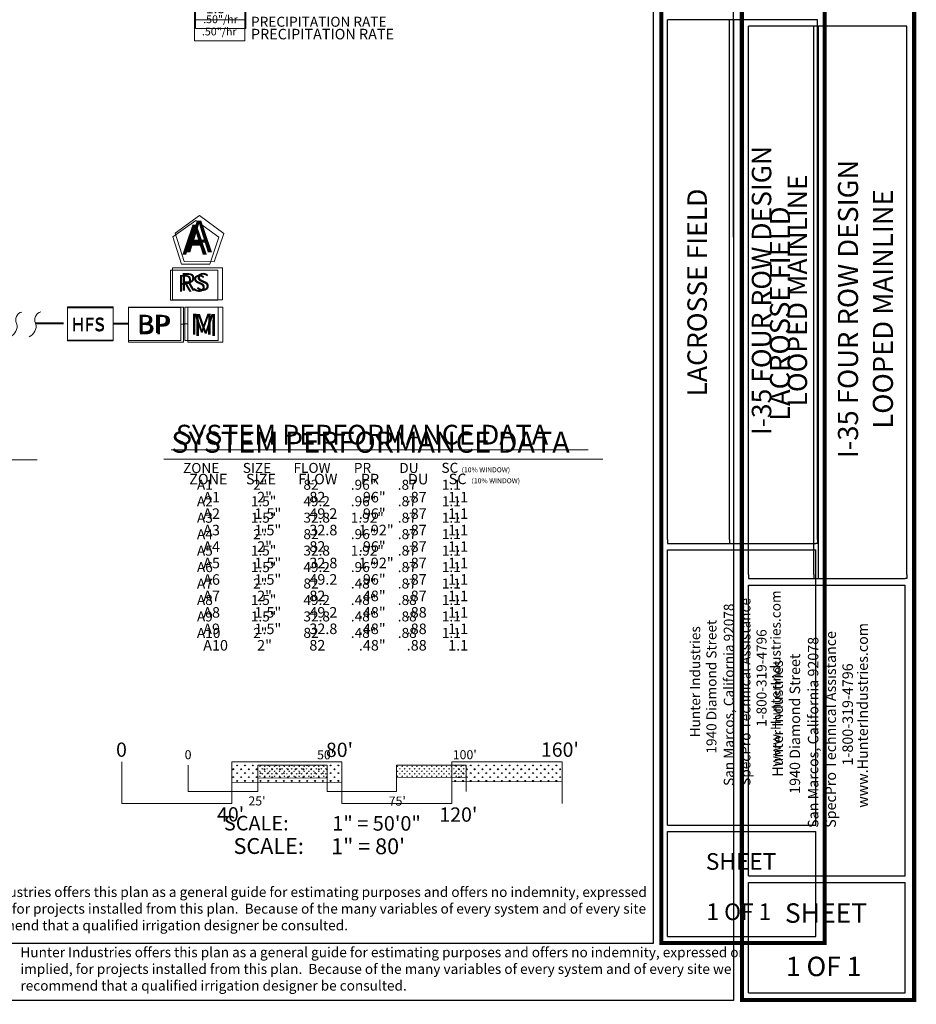
# Model space of a CAD drawing. Units: inches. Extents: x -288 to 1216, y -28 to 573.
# Drawn here: x 522 to 845, y -28 to 326 of the extents above; entities that cross this region are included whole.
import ezdxf
from ezdxf.enums import TextEntityAlignment as Align

# ---------------------------------------------------------------- set-up
doc = ezdxf.new("R2010")
doc.units = ezdxf.units.IN
doc.header["$LTSCALE"] = 40
doc.header["$MEASUREMENT"] = 0
doc.linetypes.add('DASHED2', pattern=[0.375, 0.25, -0.125])
for name, color, linetype, lineweight in [('H-Lateral', 230, 'Continuous', 20), ('H-Mainline', 160, 'DASHED2', 40), ('H-Pipe Size', 71, 'Continuous', 13), ('H-Scale 11x17', 241, 'Continuous', 15), ('H-Scale 8.5x11', 243, 'Continuous', 15), ('H-Text 11x17', 241, 'Continuous', 15), ('H-Text 8.5x11', 243, 'Continuous', 15), ('H-Zone ID', 240, 'Continuous', 13)]:
    doc.layers.add(name, color=color, linetype=linetype, lineweight=lineweight)
doc.layers.add('H-TTBLK 11x17', color=1, linetype='Continuous')
doc.layers.add('H-TTBLK 8.5x11', color=1, linetype='Continuous')
doc.styles.add('Hunter SF', font='ARIAL.TTF')
pattern_1 = [(90, (-904.50475, 50.0954), (-0.8838835, 0.8838835), [0.234375, -1.533392]), (45, (-904.5048, 50.0954), (-0.8838835, 0.8838835), [0.234375, -1.015625]), (135, (-904.5048, 50.0954), (-0.8838835, -0.8838835), [0.234375, -1.015625])]
pattern_2 = [(90, (-874.4247, 123.3124), (-1.4007476, 1.4007476), [0.3714293, -2.430066]), (45, (-874.4247, 123.3124), (-1.4007476, 1.4007476), [0.3714293, -1.609527]), (135, (-874.4247, 123.3124), (-1.4007476, -1.4007476), [0.3714293, -1.609527])]

# ---------------------------------------------------------------- blocks, each defined once
blk = doc.blocks.new('H-Main Break')
at = {"layer": 'H-Lateral'}
for centre, radius, start, end in [((-1.32, 9.32), 2.81, 192.1891, 298.1472), ((1.08, 2.95), 4.04, 22.3278, 105.5647), ((-1.32, 2.47), 2.81, 192.1891, 298.1472), ((1.08, -3.89), 4.04, 22.3278, 105.5647)]:
    blk.add_arc(centre, radius, start, end, dxfattribs=at)
blk = doc.blocks.new('H Valve ID')
at = {"layer": 'H-Zone ID'}
for p, q in [((-9.01, -15.07, 10.9), (-9.01, 15.07, 10.9)), ((-9.01, 15.07, 10.9), (9.09, 15.07, 10.9)), ((9.09, 15.07, 10.9), (9.09, -15.07, 10.9)), ((-9.01, 7.54, 10.9), (9.09, 7.54, 10.9)), ((-9.01, 0, 10.9), (9.09, 0, -11)), ((9.09, -7.54, 10.9), (-9.01, -7.54, -11)), ((9.09, -15.07, 10.9), (-9.01, -15.07, 10.9))]:
    blk.add_line(p, q, dxfattribs=at)
at = {"layer": 'H-Zone ID', "style": 'Hunter SF'}
for tag, height, p in [('A1', 3.74, (-0.32, 11.23, -0.05)), ('62', 3.74, (-0.21, 3.67, -0.05)), ('1.5"', 3.74, (-0.23, -3.75, -0.05)), ('.50"/HR', 2.81, (-0.08, -12.07, -0.05))]:
    blk.add_attdef(tag, text='', height=height, dxfattribs=at).set_placement(p, align=Align.MIDDLE)
blk = doc.blocks.new('Scale 11x17')
at = {"layer": 'H-Scale 11x17'}
h = blk.add_hatch(dxfattribs=at)
h.set_pattern_fill('GRASS', color=256, scale=1.25, style=0)
h.set_pattern_definition(pattern_1)
h.paths.add_polyline_path([(50, 4.84), (50, 9.43), (25, 9.43), (25, 4.78)])
h = blk.add_hatch(dxfattribs=at)
h.set_pattern_fill('GRASS', color=256, scale=1.25, style=0)
h.set_pattern_definition(pattern_1)
h.paths.add_polyline_path([(100, 4.95), (100, 9.43), (75, 9.43), (75, 4.89)])
for points in [[(0, 0), (0, 9.43)], [(25, 9.43), (50, 9.43)], [(25, 0), (25, 9.43)], [(50, 0), (50, 9.43)], [(75, 9.43), (100, 9.43)], [(75, 0), (75, 9.43)], [(100, 0), (100, 9.43)], [(25, 4.78), (50, 4.84)], [(75, 4.89), (100, 4.95)], [(0, 0), (25, 0)], [(50, 0), (75, 0)]]:
    blk.add_lwpolyline(points, dxfattribs=at)
at = {"layer": 'H-Scale 11x17', "linetype": 'Continuous', "style": 'Hunter SF'}
for s, p in [('0', (-1.28, 11.56)), ("50'", (46.37, 11.52)), ("100'", (95.2, 11.57)), ("25'", (21.65, -5.07)), ("75'", (72.14, -5.11))]:
    blk.add_text(s, height=3.25, dxfattribs=at).set_placement(p)
at = {"layer": 'H-Scale 11x17', "style": 'Hunter SF'}
for s, p in [('SCALE:', (24.49, -14.07)), ('1" = 50\'0"', (67.78, -14.15))]:
    blk.add_text(s, height=5.25, dxfattribs=at).set_placement(p, align=Align.CENTER)
blk = doc.blocks.new('Titleblock 11x17')
at = {"layer": 'H-TTBLK 11x17', "color": 1}
for p, q in [((742.17, -375.32), (742.17, -188.29)), ((764.46, -375.32), (764.46, -188.29)), ((766.02, -376.76), (766.02, -188.29)), ((796.15, -375.32), (796.15, -188.29)), ((742.15, -478.17), (742.15, -379.04)), ((795.59, -478.17), (795.59, -379.04)), ((742.15, -478.17), (795.59, -478.17)), ((742.15, -518.14), (742.15, -480.43)), ((795.59, -518.14), (795.59, -480.43)), ((742.15, -518.14), (795.59, -518.14))]:
    blk.add_line(p, q, dxfattribs=at)
at = {"layer": 'H-TTBLK 11x17'}
blk.add_lwpolyline([(0, 0), (736.94, 0), (737.01, -520.66), (0, -520.66)], close=True, dxfattribs=at)
at = {"layer": 'H-TTBLK 11x17', "color": 1}
for points, const_width in [([(739.95, -49.65), (739.95, -488.22)], 1.47), ([(798.68, -49.65), (798.68, -488.22)], 1.47), ([(739.95, -488.22), (739.95, -520.55), (798.1, -520.55)], 1.46), ([(798.68, -488.22), (798.68, -521.28), (798.68, -521.28)], 1.46)]:
    blk.add_lwpolyline(points, dxfattribs=dict(at, const_width=const_width))
for points in [[(796.15, -188.29), (742.17, -188.29)], [(742.15, -376.76), (795.59, -376.76)], [(742.15, -379.04), (795.59, -379.04)], [(742.15, -480.43), (795.59, -480.43)]]:
    blk.add_lwpolyline(points, dxfattribs=at)
at = {"layer": 'H-TTBLK 11x17'}
for points in [[(742.17, -375.32), (742.15, -376.76)], [(764.46, -375.32), (764.45, -376.76)], [(796.15, -375.32), (796.15, -376.77), (795.59, -376.76)]]:
    blk.add_lwpolyline(points, dxfattribs=at)
at = {"layer": 'H-TTBLK 11x17', "color": 1, "style": 'Hunter SF'}
for s, p in [('I-35 FOUR ROW DESIGN', (779.5, -285.67)), ('LOOPED MAINLINE', (792.38, -285.67)), ('LACROSSE FIELD ', (756.32, -285.34))]:
    blk.add_text(s, height=7, rotation=90, dxfattribs=at).set_placement(p, align=Align.CENTER)
at = {"layer": 'H-TTBLK 11x17', "style": 'Hunter SF'}
for s, p in [('SpecPro Technical Assistance', (772, -463.97)), ('www.HunterIndustries.com', (782.89, -457.11)), ('San Marcos, California 92078', (766.01, -464)), ('Hunter Industries', (753.91, -446.52)), ('1940 Diamond Street', (759.77, -452.36)), ('1-800-319-4796', (777.79, -442.71))]:
    blk.add_text(s, height=3.6, rotation=90, dxfattribs=at).set_placement(p)
at = {"layer": 'H-TTBLK 11x17', "color": 1, "style": 'Hunter SF'}
for s, p in [('SHEET', (768.63, -494.19)), ('1 OF 1', (767.83, -512.29))]:
    blk.add_text(s, height=6, dxfattribs=at).set_placement(p, align=Align.CENTER)
blk = doc.blocks.new('Titleblock 8.5x11')
at = {"layer": 'H-TTBLK 8.5x11', "color": 1}
for p, q in [((782.99, -395.96), (782.99, -198.64)), ((806.5, -395.96), (806.5, -198.64)), ((808.15, -397.48), (808.15, -198.64)), ((839.94, -395.96), (839.94, -198.64)), ((782.96, -504.47), (782.96, -399.88)), ((839.35, -504.47), (839.35, -399.88)), ((782.96, -504.47), (839.35, -504.47)), ((782.96, -546.64), (782.96, -506.85)), ((839.35, -546.64), (839.35, -506.85)), ((782.96, -546.64), (839.35, -546.64))]:
    blk.add_line(p, q, dxfattribs=at)
at = {"layer": 'H-TTBLK 8.5x11'}
blk.add_lwpolyline([(0, 0), (777.47, 0), (777.55, -549.3), (0, -549.3)], close=True, dxfattribs=at)
at = {"layer": 'H-TTBLK 8.5x11', "color": 1}
for points, const_width in [([(780.65, -52.38), (780.65, -515.07)], 1.55), ([(842.61, -52.38), (842.61, -515.07)], 1.55), ([(780.65, -515.07), (780.65, -549.18), (841.99, -549.18)], 1.54), ([(842.61, -515.07), (842.6, -549.95), (842.6, -549.95)], 1.54)]:
    blk.add_lwpolyline(points, dxfattribs=dict(at, const_width=const_width))
for points in [[(839.94, -198.64), (782.99, -198.64)], [(782.96, -397.48), (839.35, -397.48)], [(782.96, -399.88), (839.35, -399.88)], [(782.96, -506.85), (839.35, -506.85)]]:
    blk.add_lwpolyline(points, dxfattribs=at)
at = {"layer": 'H-TTBLK 8.5x11'}
for points in [[(782.99, -395.96), (782.96, -397.48)], [(806.5, -395.96), (806.5, -397.48)], [(839.94, -395.96), (839.94, -397.49), (839.35, -397.48)]]:
    blk.add_lwpolyline(points, dxfattribs=at)
at = {"layer": 'H-TTBLK 8.5x11', "color": 1, "style": 'Hunter SF'}
for s, p in [('I-35 FOUR ROW DESIGN', (822.42, -300.45)), ('LOOPED MAINLINE', (834.98, -300.45)), ('LACROSSE FIELD ', (797.91, -301.03))]:
    blk.add_text(s, height=7.2206, rotation=90, dxfattribs=at).set_placement(p, align=Align.CENTER)
at = {"layer": 'H-TTBLK 8.5x11', "style": 'Hunter SF'}
for s, p in [('www.HunterIndustries.com', (825.95, -479.95)), ('SpecPro Technical Assistance', (814.46, -487.19)), ('San Marcos, California 92078', (808.14, -487.22)), ('1940 Diamond Street', (801.56, -474.94)), ('Hunter Industries', (795.38, -468.78)), ('1-800-319-4796', (820.57, -464.75))]:
    blk.add_text(s, height=3.7695, rotation=90, dxfattribs=at).set_placement(p)
at = {"layer": 'H-TTBLK 8.5x11', "color": 1, "style": 'Hunter SF'}
for s, p in [('SHEET', (810.9, -521.37)), ('1 OF 1', (810.05, -540.59))]:
    blk.add_text(s, height=7, dxfattribs=at).set_placement(p, align=Align.CENTER)

msp = doc.modelspace()

# ---------------------------------------------------------------- hatches: boundary and pattern name
at = {"layer": 'H-Scale 8.5x11'}
h = msp.add_hatch(dxfattribs=at)
h.set_pattern_fill('GRASS', color=256, scale=1.980956, style=0)
h.set_pattern_definition(pattern_2)
h.paths.add_polyline_path([(638.24, 51.59), (638.24, 58.86), (598.62, 58.86), (598.62, 51.5)])
h = msp.add_hatch(dxfattribs=at)
h.set_pattern_fill('GRASS', color=256, scale=1.980956, style=0)
h.set_pattern_definition(pattern_2)
h.paths.add_polyline_path([(717.48, 51.77), (717.48, 58.86), (677.86, 58.86), (677.86, 51.68)])

# ---------------------------------------------------------------- linework, layer by layer
at = {"layer": 'H-Mainline'}
for points in [[(528.03, 216.75), (539.48, 216.74)], [(555.89, 216.68), (561.47, 216.71)]]:
    msp.add_lwpolyline(points, dxfattribs=at)
at = {"layer": 'H-Scale 8.5x11'}
for points in [[(559, 43.92), (559, 58.86)], [(598.62, 58.86), (638.24, 58.86)], [(598.62, 43.92), (598.62, 58.86)], [(638.24, 43.92), (638.24, 58.86)], [(677.86, 58.86), (717.48, 58.86)], [(677.86, 43.92), (677.86, 58.86)], [(717.48, 43.92), (717.48, 58.86)], [(598.62, 51.5), (638.24, 51.59)], [(677.86, 51.68), (717.48, 51.77)], [(559, 43.92), (598.62, 43.92)], [(638.24, 43.92), (677.86, 43.92)]]:
    msp.add_lwpolyline(points, dxfattribs=at)
at = {"layer": 'H-Text 11x17', "ltscale": 0.25}
for p, q in [((581.7, 222.54), (581.7, 210.56)), ((593.68, 222.54), (581.7, 222.54)), ((593.68, 210.56), (593.68, 222.54)), ((581.7, 210.56), (593.68, 210.56))]:
    msp.add_line(p, q, dxfattribs=at)
at = {"layer": 'H-Text 11x17'}
msp.add_line((580.25, 216.4), (581.7, 216.4), dxfattribs=at)
at = {"layer": 'H-Text 11x17', "ltscale": 0.25}
msp.add_lwpolyline([(593.98, 247.75), (585.73, 253.81), (577.41, 247.84), (580.52, 238.09), (590.76, 238.03)], close=True, dxfattribs=at)
at = {"layer": 'H-Text 11x17'}
for points in [[(593.61, 235.92), (576.53, 235.92), (576.53, 225.07), (593.61, 225.07)], [(580.25, 222.48), (561.47, 222.48), (561.47, 210.54), (580.25, 210.54)]]:
    msp.add_lwpolyline(points, close=True, dxfattribs=at)
at = {"layer": 'H-Text 11x17', "ltscale": 40}
msp.add_lwpolyline([(555.89, 222.62), (539.48, 222.62), (539.48, 210.74), (555.89, 210.74)], close=True, dxfattribs=at)
at = {"layer": 'H-Text 11x17'}
for points in [[(580.25, 216.4), (581.7, 216.4)], [(576.79, 171.2), (726.88, 171.2)]]:
    msp.add_lwpolyline(points, dxfattribs=at)
at = {"layer": 'H-Text 8.5x11', "ltscale": 0.25}
for p, q in [((582.77, 222.58), (582.78, 209.96)), ((595.39, 222.58), (582.77, 222.58)), ((595.39, 209.96), (595.39, 222.58)), ((582.78, 209.96), (595.39, 209.96))]:
    msp.add_line(p, q, dxfattribs=at)
at = {"layer": 'H-Text 8.5x11'}
msp.add_line((581.25, 216.51), (582.77, 216.51), dxfattribs=at)
at = {"layer": 'H-Text 8.5x11', "ltscale": 0.25}
msp.add_lwpolyline([(595.7, 249.13), (587.01, 255.51), (578.26, 249.22), (581.53, 238.95), (592.31, 238.89)], close=True, dxfattribs=at)
at = {"layer": 'H-Text 8.5x11'}
for points in [[(595.31, 236.67), (577.33, 236.67), (577.33, 225.24), (595.31, 225.24)], [(581.25, 222.52), (561.47, 222.52), (561.47, 209.94), (581.25, 209.94)]]:
    msp.add_lwpolyline(points, close=True, dxfattribs=at)
at = {"layer": 'H-Text 8.5x11', "ltscale": 40}
msp.add_lwpolyline([(555.89, 222.29), (539.48, 222.29), (539.48, 210.41), (555.89, 210.41)], close=True, dxfattribs=at)
at = {"layer": 'H-Text 8.5x11'}
for points in [[(311.18, 167.58), (528.52, 167.58)], [(574.12, 167.81), (732.16, 167.81)]]:
    msp.add_lwpolyline(points, dxfattribs=at)

# ---------------------------------------------------------------- block references
at = {"layer": 'H-Pipe Size', "rotation": 270.0939938248235}
msp.add_blockref('H-Main Break', (521.19, 216.74), dxfattribs=at)
at = {"layer": 'H-Scale 11x17'}
msp.add_blockref('Scale 11x17', (582.95, 48.28), dxfattribs=at)
at = {"layer": 'H-Text 11x17'}
msp.add_blockref('H Valve ID', (594.62, 337.89, -10.9), dxfattribs=at).add_auto_attribs({'1.5"': '1.5"', '.50"/HR': '.50"/hr', '62': '55', 'A1': 'A1'})
at = {"layer": 'H-Text 8.5x11'}
msp.add_blockref('H Valve ID', (594.18, 333.49, -5.23), dxfattribs=at).add_auto_attribs({'1.5"': '1.5"', '.50"/HR': '.50"/hr', '62': '55', 'A1': 'A1'})
at = {"layer": 'H-TTBLK 11x17'}
msp.add_blockref('Titleblock 11x17', (13.27, 514.23), dxfattribs=at)
at = {"layer": 'H-TTBLK 8.5x11'}
msp.add_blockref('Titleblock 8.5x11', (1.58, 522.35), dxfattribs=at)

# ---------------------------------------------------------------- texts
at = {"layer": 'H-Scale 8.5x11', "linetype": 'Continuous', "style": 'Hunter SF'}
for s, p in [('0', (556.97, 60.71)), ("80'", (632.49, 60.65)), ("160'", (709.87, 60.73)), ("40'", (593.32, 37.42)), ("120'", (673.34, 37.35))]:
    msp.add_text(s, height=5.15, dxfattribs=at).set_placement(p)
at = {"layer": 'H-Scale 8.5x11', "style": 'Hunter SF'}
for s, p in [('SCALE:', (611.9, 25.75)), ('1" = 80\'', (647.69, 25.66))]:
    msp.add_text(s, height=5.705, dxfattribs=at).set_placement(p, align=Align.CENTER)
at = {"layer": 'H-Text 11x17', "style": 'Hunter SF'}
for s, height, p in [('PRECIPITATION RATE', 3.6, (605.54, 323.49, -10.78)), ('SYSTEM PERFORMANCE DATA', 7.1, (578.51, 173.12)), ('FLOW', 3.6, (620.82, 162.91)), ('SC', 3.6, (674.07, 162.94)), ('ZONE', 3.6, (581.08, 162.86)), ('SIZE', 3.6, (602.57, 162.89)), ('PR', 3.6, (642.55, 162.9)), ('DU', 3.6, (658.9, 162.88)), ('(10% WINDOW)', 1.7896, (681.35, 163.12)), ('A1', 3.6, (586.08, 156.82)), ('2"', 3.6, (606.33, 156.82)), ('82', 3.6, (624.4, 156.84)), ('.96"', 3.6, (641.45, 156.84)), ('.87', 3.6, (658.35, 156.83)), ('1.1', 3.6, (674.21, 156.83)), ('A2', 3.6, (586.08, 150.9)), ('1.5"', 3.6, (605.48, 150.9)), ('49.2', 3.6, (624.4, 150.91)), ('.96"', 3.6, (641.45, 150.91)), ('.87', 3.6, (658.35, 150.91)), ('1.1', 3.6, (674.21, 150.91)), ('A3', 3.6, (586.08, 144.97)), ('1.5"', 3.6, (605.48, 144.97)), ('32.8', 3.6, (624.4, 144.99)), ('1.92"', 3.6, (641.45, 144.99)), ('.87', 3.6, (658.35, 144.98)), ('1.1', 3.6, (674.21, 144.98)), ('A4', 3.6, (586.08, 139.05)), ('2"', 3.6, (606.33, 139.05)), ('82', 3.6, (624.4, 139.06)), ('.96"', 3.6, (641.45, 139.07)), ('.87', 3.6, (658.35, 139.06)), ('1.1', 3.6, (674.21, 139.06)), ('A5', 3.6, (586.08, 133.12)), ('1.5"', 3.6, (605.48, 133.13)), ('32.8', 3.6, (624.4, 133.14)), ('1.92"', 3.6, (641.45, 133.14)), ('.87', 3.6, (658.35, 133.14)), ('1.1', 3.6, (674.21, 133.14)), ('A6', 3.6, (586.08, 127.2)), ('1.5"', 3.6, (605.48, 127.2)), ('49.2', 3.6, (624.4, 127.21)), ('.96"', 3.6, (641.45, 127.22)), ('.87', 3.6, (658.35, 127.21)), ('1.1', 3.6, (674.21, 127.21)), ('A7', 3.6, (586.08, 121.27)), ('2"', 3.6, (606.33, 121.28)), ('82', 3.6, (624.4, 121.29)), ('.48"', 3.6, (641.45, 121.29)), ('.87', 3.6, (658.35, 121.29)), ('1.1', 3.6, (674.21, 121.29)), ('A8', 3.6, (586.08, 115.35)), ('1.5"', 3.6, (605.48, 115.35)), ('49.2', 3.6, (624.4, 115.37)), ('.48"', 3.6, (641.45, 115.37)), ('.88', 3.6, (658.35, 115.36)), ('1.1', 3.6, (674.21, 115.36)), ('A9', 3.6, (586.08, 109.43)), ('1.5"', 3.6, (605.48, 109.43)), ('32.8', 3.6, (624.4, 109.44)), ('.48"', 3.6, (641.45, 109.44)), ('.88', 3.6, (658.35, 109.44)), ('1.1', 3.6, (674.21, 109.44)), ('A10', 3.6, (586.08, 103.5)), ('2"', 3.6, (606.33, 103.5)), ('82', 3.6, (624.4, 103.52)), ('.48"', 3.6, (641.45, 103.52)), ('.88', 3.6, (658.35, 103.51)), ('1.1', 3.6, (674.21, 103.51))]:
    msp.add_text(s, height=height, dxfattribs=at).set_placement(p)
at = {"layer": 'H-Text 11x17', "linetype": 'Continuous', "ltscale": 20, "style": 'Hunter SF'}
msp.add_text('RS', height=6, dxfattribs=at).set_placement((579.18, 228.16))
at = {"layer": 'H-Text 11x17', "ltscale": 0.25, "style": 'Hunter SF'}
for s, height, p in [('BP', 6.6, (564.52, 213.24)), ('M', 7.59, (583.64, 212.65)), ('HFS', 4.66, (541, 214.18))]:
    msp.add_text(s, height=height, dxfattribs=at).set_placement(p)
at = {"layer": 'H-Text 11x17', "insert": (493.61, 13.85), "char_height": 3.6, "width": 256.0758, "attachment_point": 1, "style": 'Hunter SF'}
msp.add_mtext('Hunter Industries offers this plan as a general guide for estimating purposes and offers no indemnity, expressed or implied, for projects installed from this plan.  Because of the many variables of every system and of every site we recommend that a qualified irrigation designer be consulted.', dxfattribs=at)
at = {"layer": 'H-Text 11x17', "ltscale": 0.25, "style": 'Hunter SF'}
msp.add_attdef('A', (580.75, 241.41), '1', height=10.8, dxfattribs=at)
at = {"layer": 'H-Text 8.5x11', "style": 'Hunter SF'}
for s, height, p in [('PRECIPITATION RATE', 3.8, (605.52, 318.95, -11.35)), ('SYSTEM PERFORMANCE DATA', 7.6, (576.84, 170.17)), ('ZONE', 3.8, (583.3, 158.77)), ('SIZE', 3.8, (603.74, 158.78)), ('FLOW', 3.8, (622.57, 158.79)), ('PR', 3.8, (645.05, 158.77)), ('DU', 3.8, (662.04, 158.77)), ('SC', 3.8, (676.68, 158.83)), ('(10% WINDOW)', 1.7896, (684.92, 159.18)), ('A1', 3.8, (588.34, 152.27)), ('2"', 3.8, (607.74, 152.27)), ('82', 3.8, (626.53, 152.28)), ('.96"', 3.8, (644.35, 152.28)), ('.87', 3.8, (661.57, 152.28)), ('1.1', 3.8, (676.47, 152.28)), ('A2', 3.8, (588.34, 146.34)), ('1.5"', 3.8, (606.78, 146.34)), ('49.2', 3.8, (626.53, 146.36)), ('.96"', 3.8, (644.35, 146.36)), ('.87', 3.8, (661.57, 146.35)), ('1.1', 3.8, (676.47, 146.35)), ('A3', 3.8, (588.34, 140.42)), ('1.5"', 3.8, (606.78, 140.42)), ('32.8', 3.8, (626.53, 140.43)), ('1.92"', 3.8, (644.35, 140.44)), ('.87', 3.8, (661.57, 140.43)), ('1.1', 3.8, (676.47, 140.43)), ('A4', 3.8, (588.34, 134.49)), ('2"', 3.8, (607.74, 134.49)), ('82', 3.8, (626.53, 134.51)), ('.96"', 3.8, (644.35, 134.51)), ('.87', 3.8, (661.57, 134.5)), ('1.1', 3.8, (676.47, 134.5)), ('A5', 3.8, (588.34, 128.57)), ('1.5"', 3.8, (606.78, 128.57)), ('32.8', 3.8, (626.53, 128.58)), ('1.92"', 3.8, (644.35, 128.59)), ('.87', 3.8, (661.57, 128.58)), ('1.1', 3.8, (676.47, 128.58)), ('A6', 3.8, (588.34, 122.64)), ('1.5"', 3.8, (606.78, 122.65)), ('49.2', 3.8, (626.53, 122.66)), ('.96"', 3.8, (644.35, 122.66)), ('.87', 3.8, (661.57, 122.66)), ('1.1', 3.8, (676.47, 122.66)), ('A7', 3.8, (588.34, 116.72)), ('2"', 3.8, (607.74, 116.72)), ('82', 3.8, (626.53, 116.73)), ('.48"', 3.8, (644.35, 116.74)), ('.87', 3.8, (661.57, 116.73)), ('1.1', 3.8, (676.47, 116.73)), ('A8', 3.8, (588.34, 110.8)), ('1.5"', 3.8, (606.78, 110.8)), ('49.2', 3.8, (626.53, 110.81)), ('.48"', 3.8, (644.35, 110.81)), ('.88', 3.8, (661.57, 110.81)), ('1.1', 3.8, (676.47, 110.81)), ('A9', 3.8, (588.34, 104.87)), ('1.5"', 3.8, (606.78, 104.87)), ('32.8', 3.8, (626.53, 104.89)), ('.48"', 3.8, (644.35, 104.89)), ('.88', 3.8, (661.57, 104.88)), ('1.1', 3.8, (676.47, 104.88)), ('A10', 3.8, (588.34, 98.95)), ('2"', 3.8, (607.74, 98.95)), ('82', 3.8, (626.53, 98.96)), ('.48"', 3.8, (644.35, 98.97)), ('.88', 3.8, (661.57, 98.96)), ('1.1', 3.8, (676.47, 98.96))]:
    msp.add_text(s, height=height, dxfattribs=at).set_placement(p)
at = {"layer": 'H-Text 8.5x11', "linetype": 'Continuous', "ltscale": 20, "style": 'Hunter SF'}
msp.add_text('RS', height=6.318, dxfattribs=at).set_placement((580.12, 228.5))
at = {"layer": 'H-Text 8.5x11', "ltscale": 0.25, "style": 'Hunter SF'}
for s, height, p in [('BP', 6.95, (564.68, 212.78)), ('M', 7.99, (584.81, 212.16)), ('HFS', 4.66, (541, 213.84))]:
    msp.add_text(s, height=height, dxfattribs=at).set_placement(p)
at = {"layer": 'H-Text 8.5x11', "insert": (522.55, -7.84), "char_height": 3.6, "width": 269.6479, "attachment_point": 1, "style": 'Hunter SF'}
msp.add_mtext('Hunter Industries offers this plan as a general guide for estimating purposes and offers no indemnity, expressed or implied, for projects installed from this plan.  Because of the many variables of every system and of every site we recommend that a qualified irrigation designer be consulted.', dxfattribs=at)
at = {"layer": 'H-Text 8.5x11', "ltscale": 0.25, "style": 'Hunter SF'}
msp.add_attdef('A', (582.16, 242.27), '1', height=11.37, dxfattribs=at)

doc.saveas('drawing.dxf')
